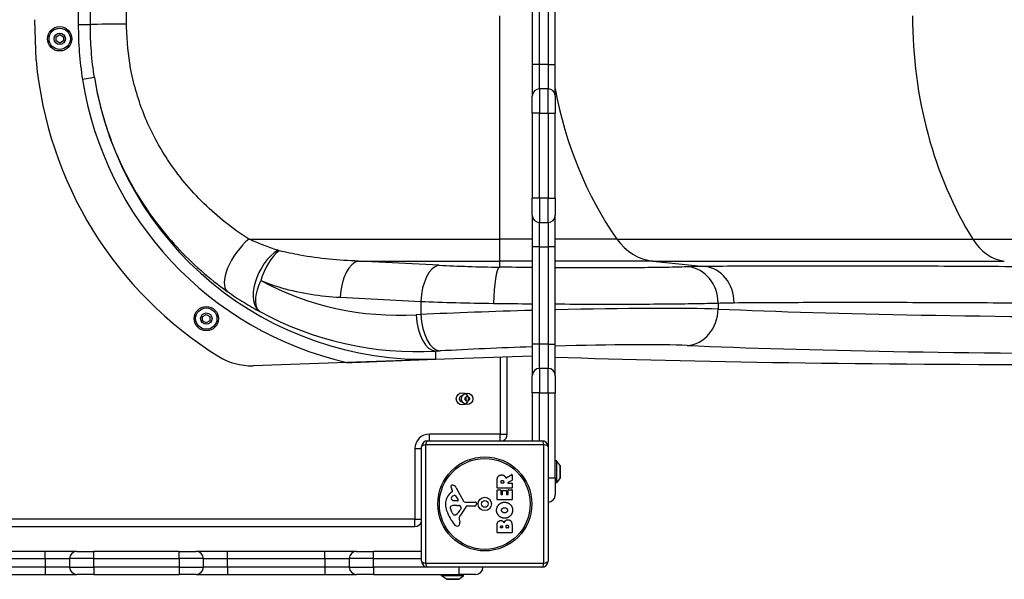
# Model space of a CAD drawing. Units: millimetres. Extents: x -2486 to 3297, y -1957 to 1975.
# Drawn here: x 24 to 834, y -455 to 6 of the extents above; entities that cross this region are included whole.
import ezdxf

# ---------------------------------------------------------------- set-up
doc = ezdxf.new("R2010")
doc.units = ezdxf.units.MM
doc.header["$LTSCALE"] = 50
doc.layers.add('SW_Toestellen', color=2, linetype='Continuous')

msp = doc.modelspace()

# ---------------------------------------------------------------- linework, layer by layer
at = {"layer": 'SW_Toestellen'}
for p, q in [((445.49, 48.64), (445.49, -31.36)), ((451.49, -31.36), (451.49, 48.64)), ((458.49, 48.64), (458.49, -31.36)), ((464.49, -31.36), (464.49, 48.64)), ((418.55, 8.64), (418.55, -174.93)), ((37.44, -27.86), (36.32, 5.53)), ((82.11, 1.32), (72.14, 1.35)), ((53.86, -8.47), (56.86, -6.74)), ((56.86, -6.74), (59.86, -8.47)), ((53.86, -11.94), (53.86, -8.47)), ((56.86, -13.67), (53.86, -11.94)), ((59.86, -11.94), (56.86, -13.67)), ((59.86, -8.47), (59.86, -11.94)), ((451.49, -31.36), (445.49, -31.36)), ((445.49, -31.36), (445.49, -57.36)), ((451.49, -51.36), (451.49, -31.36)), ((458.49, -31.36), (451.49, -31.36)), ((458.49, -31.36), (464.49, -31.36)), ((458.49, -31.36), (458.49, -51.36)), ((464.49, -57.36), (464.49, -31.36)), ((85.45, -42.08), (75.57, -43.66)), ((451.49, -51.36), (451.49, -71.36)), ((458.49, -51.36), (451.49, -51.36)), ((458.49, -71.36), (458.49, -51.36)), ((445.49, -71.36), (445.49, -57.36)), ((464.49, -57.36), (464.49, -71.36)), ((451.49, -71.36), (445.49, -71.36)), ((445.49, -71.36), (445.49, -141.36)), ((451.49, -141.36), (451.49, -71.36)), ((451.49, -71.36), (458.49, -71.36)), ((458.49, -71.36), (464.49, -71.36)), ((458.49, -71.36), (458.49, -141.36)), ((464.49, -141.36), (464.49, -71.36)), ((451.49, -141.36), (445.49, -141.36)), ((445.49, -155.36), (445.49, -141.36)), ((451.49, -141.36), (451.49, -161.36)), ((458.49, -141.36), (451.49, -141.36)), ((458.49, -141.36), (464.49, -141.36)), ((458.49, -161.36), (458.49, -141.36)), ((464.49, -141.36), (464.49, -155.36)), ((445.49, -155.36), (445.49, -181.36)), ((451.49, -181.36), (451.49, -161.36)), ((451.49, -161.36), (458.49, -161.36)), ((458.49, -161.36), (458.49, -181.36)), ((464.49, -181.36), (464.49, -155.36)), ((212.32, -174.93), (418.55, -174.93)), ((418.55, -174.93), (418.55, -193.09)), ((445.49, -174.93), (418.55, -174.93)), ((515.16, -174.93), (464.49, -174.93)), ((515.16, -174.93), (807.79, -174.93)), ((807.79, -174.93), (1282.59, -174.93)), ((451.49, -181.36), (445.49, -181.36)), ((445.49, -181.36), (445.49, -261.36)), ((451.49, -261.36), (451.49, -181.36)), ((451.49, -181.36), (458.49, -181.36)), ((464.49, -181.36), (458.49, -181.36)), ((458.49, -181.36), (458.49, -261.36)), ((464.49, -261.36), (464.49, -181.36)), ((368.9, -196.49), (302.66, -193.09)), ((302.66, -193.09), (418.55, -193.09)), ((445.49, -193.09), (418.55, -193.09)), ((418.55, -193.09), (418.55, -198.06)), ((544.55, -193.09), (464.49, -193.09)), ((544.55, -193.09), (833.76, -193.09)), ((544.55, -193.09), (587.51, -197.49)), ((287.57, -222.88), (353.81, -226.27)), ((353.81, -226.27), (353.81, -237.01)), ((598.35, -227.57), (598.35, -232.53)), ((174.42, -238.65), (177.42, -236.91)), ((174.42, -242.11), (174.42, -238.65)), ((177.42, -243.84), (174.42, -242.11)), ((177.42, -236.91), (180.42, -238.65)), ((180.42, -242.11), (177.42, -243.84)), ((180.42, -238.65), (180.42, -242.11)), ((353.81, -237.01), (350.06, -237.22)), ((366.2, -267.18), (369.96, -266.97)), ((366.2, -273.68), (366.2, -267.18)), ((451.49, -261.36), (445.49, -261.36)), ((445.49, -261.36), (445.49, -287.36)), ((451.49, -281.36), (451.49, -261.36)), ((458.49, -261.36), (451.49, -261.36)), ((458.49, -261.36), (464.49, -261.36)), ((458.49, -261.36), (458.49, -281.36)), ((464.49, -287.36), (464.49, -261.36)), ((445.49, -271.41), (292.92, -276.52)), ((418.99, -272.29), (418.99, -335.36)), ((424.99, -335.36), (424.99, -272.09)), ((292.92, -276.52), (215.86, -279.11)), ((451.49, -281.36), (451.49, -301.36)), ((458.49, -281.36), (451.49, -281.36)), ((458.49, -301.36), (458.49, -281.36)), ((445.49, -301.36), (445.49, -287.36)), ((464.49, -287.36), (464.49, -301.36)), ((451.49, -301.36), (445.49, -301.36)), ((445.49, -301.36), (445.49, -340.86)), ((451.49, -340.86), (451.49, -301.36)), ((451.49, -301.36), (458.49, -301.36)), ((458.49, -301.36), (464.49, -301.36)), ((458.49, -301.36), (458.49, -345.86)), ((464.49, -371.36), (464.49, -301.36)), ((360.99, -340.86), (360.99, -335.36)), ((418.99, -335.36), (360.99, -335.36)), ((418.99, -340.86), (418.99, -335.36)), ((418.99, -335.36), (424.99, -335.36)), ((348.99, -347.36), (354.49, -347.36)), ((348.99, -347.36), (348.99, -405.36)), ((354.49, -439.86), (354.49, -345.86)), ((455.15, -344.2), (357.84, -344.2)), ((357.84, -344.2), (357.84, -441.51)), ((359.49, -340.86), (453.49, -340.86)), ((455.15, -441.51), (455.15, -344.2)), ((458.49, -345.86), (458.49, -439.86)), ((465.49, -357.36), (464.49, -357.36)), ((465.49, -357.36), (465.49, -375.36)), ((468.39, -361.26), (465.49, -357.36)), ((468.39, -361.26), (468.39, -371.45)), ((468.49, -371.16), (468.49, -361.56)), ((424.03, -371.48), (428.58, -368.73)), ((428.88, -368.9), (428.88, -373.34)), ((458.49, -371.36), (464.49, -371.36)), ((464.49, -371.36), (464.49, -385.36)), ((468.39, -371.45), (465.49, -375.36)), ((382.94, -379.48), (389.01, -390.54)), ((416.59, -379.73), (416.59, -373.6)), ((428.68, -379.93), (416.79, -379.93)), ((419.88, -375.48), (419.88, -374.73)), ((421.8, -375.68), (420.08, -375.68)), ((422, -374.66), (422, -375.48)), ((428.77, -373.51), (425.46, -375.3)), ((425.56, -375.68), (428.68, -375.68)), ((428.88, -375.88), (428.88, -379.73)), ((465.49, -375.36), (464.49, -375.36)), ((378.38, -383.59), (379.91, -382.33)), ((380.01, -381.84), (379.49, -380.91)), ((382.36, -386.12), (384.56, -389.59)), ((416.59, -389.32), (416.59, -381.47)), ((416.79, -381.27), (419.58, -381.27)), ((419.78, -381.47), (419.78, -384.91)), ((419.98, -385.11), (420.91, -385.11)), ((421.11, -384.91), (421.11, -381.89)), ((421.31, -381.69), (424.1, -381.69)), ((424.3, -381.89), (424.3, -384.91)), ((424.5, -385.11), (425.48, -385.11)), ((425.68, -384.91), (425.68, -381.36)), ((425.88, -381.16), (428.68, -381.16)), ((428.88, -381.36), (428.88, -389.32)), ((379.68, -400.13), (378.26, -396.71)), ((384.15, -390.31), (381.3, -390.22)), ((381.94, -393.99), (383.18, -393.99)), ((383.39, -394), (384.95, -394.11)), ((386.97, -396.37), (386.11, -397.96)), ((390.34, -391.33), (398.69, -391.27)), ((398.23, -394.62), (391.49, -394.62)), ((399.59, -392.29), (399.42, -393.58)), ((428.68, -389.52), (416.79, -389.52)), ((382.07, -401.95), (381.3, -401.95)), ((348.99, -405.36), (-339.01, -405.36)), ((-339.01, -411.36), (348.99, -411.36)), ((348.99, -405.36), (354.49, -405.36)), ((348.99, -411.36), (348.99, -405.36)), ((385.48, -405.44), (385.87, -407.93)), ((416.59, -416.47), (416.59, -410.06)), ((419.5, -412.26), (419.5, -411.68)), ((420.97, -412.46), (419.7, -412.46)), ((421.17, -411.61), (421.17, -412.26)), ((424.01, -412.24), (424.01, -411.42)), ((425.77, -412.44), (424.21, -412.44)), ((425.97, -411.35), (425.97, -412.24)), ((428.88, -410.75), (428.88, -416.47)), ((428.68, -416.67), (416.79, -416.67)), ((44.99, -431.86), (-35.01, -431.86)), ((70.99, -431.86), (44.99, -431.86)), ((44.99, -437.86), (44.99, -431.86)), ((70.99, -431.86), (84.99, -431.86)), ((154.99, -431.86), (84.99, -431.86)), ((84.99, -437.86), (84.99, -431.86)), ((154.99, -431.86), (168.99, -431.86)), ((154.99, -437.86), (154.99, -431.86)), ((194.99, -431.86), (168.99, -431.86)), ((274.99, -431.86), (194.99, -431.86)), ((194.99, -437.86), (194.99, -431.86)), ((300.99, -431.86), (274.99, -431.86)), ((274.99, -437.86), (274.99, -431.86)), ((300.99, -431.86), (314.99, -431.86)), ((354.49, -431.86), (314.99, -431.86)), ((314.99, -437.86), (314.99, -431.86)), ((-35.01, -437.86), (44.99, -437.86)), ((44.99, -444.86), (-35.01, -444.86)), ((44.99, -437.86), (64.99, -437.86)), ((44.99, -437.86), (44.99, -444.86)), ((44.99, -444.86), (44.99, -450.86)), ((64.99, -444.86), (44.99, -444.86)), ((84.99, -437.86), (64.99, -437.86)), ((64.99, -437.86), (64.99, -444.86)), ((64.99, -444.86), (84.99, -444.86)), ((84.99, -437.86), (154.99, -437.86)), ((84.99, -444.86), (84.99, -437.86)), ((84.99, -444.86), (84.99, -450.86)), ((154.99, -444.86), (84.99, -444.86)), ((174.99, -437.86), (154.99, -437.86)), ((154.99, -437.86), (154.99, -444.86)), ((154.99, -444.86), (154.99, -450.86)), ((154.99, -444.86), (174.99, -444.86)), ((174.99, -437.86), (194.99, -437.86)), ((174.99, -444.86), (174.99, -437.86)), ((194.99, -444.86), (174.99, -444.86)), ((194.99, -437.86), (274.99, -437.86)), ((194.99, -444.86), (194.99, -437.86)), ((194.99, -444.86), (194.99, -450.86)), ((274.99, -444.86), (194.99, -444.86)), ((274.99, -437.86), (294.99, -437.86)), ((274.99, -437.86), (274.99, -444.86)), ((274.99, -444.86), (274.99, -450.86)), ((294.99, -444.86), (274.99, -444.86)), ((314.99, -437.86), (294.99, -437.86)), ((294.99, -437.86), (294.99, -444.86)), ((294.99, -444.86), (314.99, -444.86)), ((314.99, -437.86), (354.49, -437.86)), ((314.99, -444.86), (314.99, -437.86)), ((314.99, -444.86), (314.99, -450.86)), ((359.49, -444.86), (314.99, -444.86)), ((357.84, -441.51), (455.15, -441.51)), ((453.49, -444.86), (359.49, -444.86)), ((384.99, -444.86), (384.99, -450.86)), ((-35.01, -450.86), (44.99, -450.86)), ((44.99, -450.86), (70.99, -450.86)), ((84.99, -450.86), (70.99, -450.86)), ((84.99, -450.86), (154.99, -450.86)), ((168.99, -450.86), (154.99, -450.86)), ((168.99, -450.86), (194.99, -450.86)), ((194.99, -450.86), (274.99, -450.86)), ((274.99, -450.86), (300.99, -450.86)), ((314.99, -450.86), (300.99, -450.86)), ((314.99, -450.86), (384.99, -450.86)), ((370.99, -451.86), (370.99, -450.86)), ((388.99, -451.86), (370.99, -451.86)), ((374.89, -454.76), (370.99, -451.86)), ((398.99, -450.86), (384.99, -450.86)), ((385.09, -454.76), (388.99, -451.86)), ((388.99, -451.86), (388.99, -450.86)), ((385.09, -454.76), (374.89, -454.76)), ((375.19, -454.86), (384.79, -454.86))]:
    msp.add_line(p, q, dxfattribs=at)
for centre, radius in [((56.86, -10.21), 10), ((56.86, -10.21), 8.75), ((56.86, -10.21), 4.7), ((177.42, -240.38), 10), ((177.42, -240.38), 8.75), ((177.42, -240.38), 4.7), ((387.99, -306.36), 5), ((391.99, -306.36), 4.75), ((406.49, -392.86), 38.66), ((406.49, -392.86), 37.35), ((406.49, -392.86), 5.5), ((406.49, -392.86), 2.75)]:
    msp.add_circle(centre, radius, dxfattribs=at)
for centre, radius, start, end in [((356.99, 1), 320.85, 185.16055, 238.17961), ((451.49, -57.36), 6, 90, 180), ((458.49, -57.36), 6, 0, 90), ((451.49, -155.36), 6, 180, 270), ((458.49, -155.36), 6, 270, 0), ((214.18, -229.14), 50, 238.17961, 271.92162), ((451.49, -287.36), 6, 90, 180), ((458.49, -287.36), 6, 0, 90), ((387.99, -306.36), 2.5, 90.89528, 269.10472), ((390.9, -305.73), 0.712, 115.95073, 184.04927), ((382.01, -306.36), 8.2, 355.95073, 4.04927), ((390.9, -306.98), 0.712, 175.95073, 244.04927), ((387, -297.71), 8.2, 295.95073, 304.04927), ((387, -315), 8.2, 55.95073, 64.04927), ((391.99, -305.1), 0.712, 55.95073, 124.04927), ((396.98, -297.71), 8.2, 235.95073, 244.04927), ((396.98, -315), 8.2, 115.95073, 124.04927), ((393.08, -305.73), 0.712, 355.95073, 64.04927), ((393.08, -306.98), 0.712, 295.95073, 4.04927), ((401.97, -306.36), 8.2, 175.95073, 184.04927), ((391.99, -307.61), 0.712, 235.95073, 304.04927), ((360.99, -347.36), 12, 90, 180), ((418.99, -335.36), 6, 293.55646, 0), ((359.49, -345.86), 5, 90, 180), ((453.49, -345.86), 5, 0, 90), ((467.99, -361.56), 0.5, 0, 36.63416), ((428.68, -368.9), 0.2, 0, 121.15487), ((467.99, -371.16), 0.5, 323.36584, 0), ((379.83, -378.56), 1.21, 162.71793, 186.88111), ((381.42, -378.37), 2.81, 186.88111, 200.26552), ((379.89, -378.58), 1.27, 72.16742, 162.71793), ((389.7, -375.31), 11.64, 200.26552, 208.74381), ((378.18, -383.89), 6.85, 67.38882, 72.16742), ((379.15, -381.56), 4.33, 28.74381, 67.38882), ((416.79, -379.73), 0.2, 180, 270), ((420.08, -375.48), 0.2, 180, 270), ((421.8, -375.48), 0.2, 270, 0), ((425.56, -375.48), 0.2, 118.40652, 270), ((428.68, -375.88), 0.2, 0, 90), ((428.68, -379.73), 0.2, 270, 0), ((428.68, -373.34), 0.2, 298.40652, 0), ((385.83, -392.66), 11.73, 129.36887, 182.13023), ((380.07, -388.35), 1.25, 146.40748, 218.94933), ((383.22, -390.44), 5.03, 112.40056, 146.40748), ((379.66, -382.03), 0.391, 309.36887, 28.74381), ((381.63, -386.58), 0.856, 32.49383, 112.40056), ((416.79, -381.47), 0.2, 90, 180), ((419.58, -381.47), 0.2, 0, 90), ((419.98, -384.91), 0.2, 180, 270), ((420.91, -384.91), 0.2, 270, 0), ((421.31, -381.89), 0.2, 90, 180), ((424.1, -381.89), 0.2, 0, 90), ((424.5, -384.91), 0.2, 180, 270), ((425.48, -384.91), 0.2, 270, 0), ((425.88, -381.36), 0.2, 90, 180), ((428.68, -381.36), 0.2, 0, 90), ((458.49, -385.36), 6, 270, 0), ((392.43, -392.41), 18.35, 182.13023, 198.83226), ((379.09, -395.65), 1.04, 112.39053, 178.88811), ((380.72, -395.68), 2.67, 178.88811, 202.67525), ((382.22, -403.23), 9.24, 91.69349, 112.39053), ((381.39, -387.29), 2.94, 218.94933, 268.2808), ((383.18, -397), 3.01, 85.93975, 90), ((384.17, -389.84), 0.47, 268.2808, 32.49383), ((384.74, -397.15), 3.04, 61.6277, 85.93975), ((385.38, -395.96), 1.69, 358.15446, 61.6277), ((386.27, -395.99), 0.805, 331.29272, 358.15446), ((375.55, -388.9), 16.64, 318.82227, 338.83395), ((390.33, -389.82), 1.51, 208.74381, 270.391), ((391.49, -395.08), 0.452, 90, 158.83395), ((398.23, -393.42), 1.2, 270, 352.53943), ((398.7, -392.17), 0.903, 352.53943, 90.391), ((416.79, -389.32), 0.2, 180, 270), ((428.68, -389.32), 0.2, 270, 0), ((408.95, -386.78), 35.79, 198.83226, 221.02302), ((384.76, -398.01), 5.5, 202.67525, 217.51873), ((381.78, -400.29), 1.75, 217.51873, 249.06748), ((381.3, -401.56), 0.391, 249.06748, 270), ((382.07, -400.47), 1.47, 270, 307.86861), ((375.66, -392.24), 11.91, 307.86861, 331.29272), ((389.52, -404.81), 4.09, 149.43219, 188.91925), ((402.47, -412.46), 19.13, 138.82227, 149.43219), ((348.99, -405.36), 6, 270, 336.44354), ((384.06, -408.44), 2.8, 221.02302, 266.89035), ((384, -409.47), 1.76, 266.89035, 338.97886), ((381.69, -408.59), 4.23, 338.97886, 8.91925), ((419.7, -412.26), 0.2, 180, 270), ((420.97, -412.26), 0.2, 270, 0), ((424.21, -412.24), 0.2, 180, 270), ((425.77, -412.24), 0.2, 270, 0), ((416.79, -416.47), 0.2, 180, 270), ((428.68, -416.47), 0.2, 270, 0), ((70.99, -437.86), 6, 90, 180), ((168.99, -437.86), 6, 0, 90), ((300.99, -437.86), 6, 90, 180), ((70.99, -444.86), 6, 180, 270), ((168.99, -444.86), 6, 270, 0), ((300.99, -444.86), 6, 180, 270), ((359.49, -439.86), 5, 180, 270), ((398.99, -444.86), 6, 270, 0), ((453.49, -439.86), 5, 270, 0), ((375.19, -454.36), 0.5, 233.36584, 270), ((384.79, -454.36), 0.5, 270, 306.63416)]:
    msp.add_arc(centre, radius, start, end, dxfattribs=at)
for centre, major_axis, ratio, start_param, end_param in [((977.54, 8.64), (0, -290), 0.756115, 4.712389, 5.397849), ((111.89, 1.26), (-29.9, 0), 0.023033, 4.712389, 6.195615), ((356.99, 1.41), (0, -285.23), 0.999191, 4.87105, 6.056436), ((356.99, 1.41), (0, -275.24), 0.999132, 4.87105, 6.316697), ((707.23, 8.64), (0, -290), 0.855565, 4.920886, 5.397849), ((212.32, -193.84), (-17.29, -24.4), 0.426784, 4.170262, 6.247271), ((548.28, -143.28), (0, -50), 0.855565, 5.397849, 6.195919), ((837.06, -143.28), (0, -50), 0.756115, 5.397849, 6.195919), ((236.25, -208.66), (-14.12, -26.35), 0.55754, 3.907169, 6.241002), ((237.33, -209.16), (-11.15, -27.75), 0.476892, 3.84163, 4.901669), ((302.66, -222.88), (1.53, 29.86), 0.50426, 0.101279, 1.596632), ((368.9, -226.27), (1.53, 29.86), 0.50426, 0.101279, 1.596632), ((442.65, -185.43), (-146.1, 0), 0.087645, 1.0417, 1.405113), ((418.55, -227.85), (0.44, 29.9), 0.164909, 0.088638, 1.573213), ((571.9, -227.57), (-1.11, 29.88), 0.88455, 4.679468, 6.164578), ((585.28, -227.27), (-0.22, 29.9), 0.877163, 4.705934, 6.18938), ((341.85, 7.65), (171.27, 179.36), 0.976731, 3.405648, 3.949184), ((442.65, -215.22), (176, 0), 0.072755, 4.183293, 4.546706), ((356.99, 7.65), (-192.53, -200.52), 0.979244, 0.260435, 0.809054), ((442.65, -239.61), (-176, -4.9), 0.033372, 4.695306, 5.240555), ((442.65, -239.61), (-176, -4.9), 0.033372, 3.625646, 4.587031), ((571.81, -232.53), (-1.28, -29.97), 0.884506, 0.086287, 1.608679), ((2146.55, -146.29), (-1750, -59.82), 0.040903, 0.483585, 1.185868), ((365.2, -237.22), (1.71, -29.95), 0.504141, 4.683615, 6.236614), ((368.95, -237.01), (1.71, -29.95), 0.504141, 4.683615, 6.236614), ((443.65, -269.57), (146, 4.91), 0.040215, 1.556857, 2.098541), ((443.65, -269.57), (146, 4.91), 0.040215, 0.483632, 1.426232), ((2147.55, -176.25), (1780, 59.82), 0.040215, 3.625224, 4.327507), ((2191.43, -173.44), (2000, 67.21), 0.040215, 3.668928, 4.33538), ((359.49, -345.86), (-5, 0), 0.350756, 5.049737, 6.283185), ((359.49, -345.86), (0, 5), 0.350756, 0, 1.233448), ((453.49, -345.86), (0, 5), 0.350756, 5.049737, 6.283185), ((453.49, -345.86), (5, 0), 0.350756, 0, 1.233448), ((359.49, -439.86), (-5, 0), 0.350756, 0, 1.233448), ((359.49, -439.86), (0, -5), 0.350756, 5.049737, 6.283185), ((453.49, -439.86), (0, -5), 0.350756, 0, 1.233448), ((453.49, -439.86), (5, 0), 0.350756, 5.049737, 6.283185)]:
    msp.add_ellipse(centre, major_axis=major_axis, ratio=ratio, start_param=start_param, end_param=end_param, dxfattribs=at)
for points, knots in [([(72.14, 15.94), (72.15, 13.51), (72.15, 11.07), (72.15, 6.21), (72.15, 3.78), (72.14, 1.35)], [-1.459937, -1.459937, -1.459937, -1.459937, -0.729267, -0.729267, 0, 0, 0, 0]), ([(82.11, 1.32), (82.11, 3.76), (82.11, 6.2), (82.11, 11.08), (82.11, 13.52), (82.11, 15.96)], [0, 0, 0, 0, 0.729267, 0.729267, 1.459937, 1.459937, 1.459937, 1.459937]), ([(72.14, 1.35), (72.13, -6.18), (72.39, -13.71), (73.52, -28.74), (74.38, -36.23), (75.57, -43.66)], [-4.513677, -4.513677, -4.513677, -4.513677, -2.256839, -2.256839, 0, 0, 0, 0]), ([(85.45, -42.08), (84.3, -34.94), (83.46, -27.73), (82.36, -13.23), (82.09, -5.95), (82.11, 1.32)], [0, 0, 0, 0, 2.256839, 2.256839, 4.513677, 4.513677, 4.513677, 4.513677]), ([(212.32, -174.93), (199.06, -166.42), (186.69, -156.64), (164.26, -134.76), (154.21, -122.67), (138.66, -99.06), (132.54, -87.68), (122.52, -63.76), (118.63, -51.22), (113.78, -27.66), (112.43, -16.53), (111.93, -2.9), (111.89, -0.47), (111.89, 1.95)], [-44.262661, -44.262661, -44.262661, -44.262661, -38.875516, -38.875516, -33.488375, -33.488375, -29.131591, -29.131591, -24.774812, -24.774812, -21.097191, -21.097191, -20.300417, -20.300417, -20.300417, -20.300417]), ([(85.45, -42.08), (85.8, -44.31), (86.19, -46.53), (89.55, -64.56), (93.92, -80.08), (105.16, -109.72), (112.03, -123.83), (129.47, -153.1), (140.74, -168.1), (165.91, -195.24), (179.8, -207.39), (194.67, -217.96)], [24.166787, 24.166787, 24.166787, 24.166787, 24.774812, 24.774812, 29.131591, 29.131591, 33.488375, 33.488375, 38.875516, 38.875516, 44.262661, 44.262661, 44.262661, 44.262661]), ([(236.25, -184.21), (232.35, -182.9), (228.38, -181.48), (220.43, -178.4), (216.44, -176.76), (212.42, -174.98), (212.37, -174.96), (212.32, -174.93)], [0, 0, 0, 0, 1.599195, 1.599195, 3.198391, 3.198391, 3.218606, 3.218606, 3.218606, 3.218606]), ([(237.33, -184.52), (237.25, -184.5), (237.17, -184.48), (237.03, -184.44), (236.98, -184.42), (236.81, -184.38), (236.71, -184.35), (236.54, -184.3), (236.48, -184.28), (236.36, -184.24), (236.31, -184.22), (236.25, -184.21)], [0, 0, 0, 0, 0.0301215, 0.0301215, 0.0510981, 0.0510981, 0.0919766, 0.0919766, 0.1156175, 0.1156175, 0.1392537, 0.1392537, 0.1392537, 0.1392537]), ([(302.66, -193.09), (286.45, -192.57), (270.2, -191.01), (248.7, -187.14), (242.97, -185.93), (237.33, -184.52)], [-11.328508, -11.328508, -11.328508, -11.328508, -5.688378, -5.688378, -3.629228, -3.629228, -3.629228, -3.629228]), ([(573.92, -197.78), (569.45, -197.95), (564.12, -198.09), (551.97, -198.33), (545.17, -198.43), (530.51, -198.57), (522.52, -198.62), (505.62, -198.67), (496.72, -198.67), (480.09, -198.63), (472.33, -198.59), (464.49, -198.54)], [0, 0, 0, 0, 2.828449, 2.828449, 5.656893, 5.656893, 8.483497, 8.483497, 11.310096, 11.310096, 13.651772, 13.651772, 13.651772, 13.651772]), ([(587.51, -197.49), (585.22, -197.5), (582.94, -197.54), (578.41, -197.63), (576.16, -197.7), (573.92, -197.78)], [-2.826755, -2.826755, -2.826755, -2.826755, -1.413377, -1.413377, 0, 0, 0, 0]), ([(875.87, -197.96), (847.65, -197.74), (820.34, -197.57), (767.77, -197.3), (742.51, -197.22), (718.37, -197.18), (694.23, -197.14), (671.2, -197.14), (627.54, -197.25), (606.9, -197.34), (587.51, -197.49)], [0, 0, 0, 0, 12.122969, 12.122969, 24.245939, 24.245939, 24.245939, 36.368908, 36.368908, 48.491878, 48.491878, 48.491878, 48.491878]), ([(221.52, -234.66), (220.53, -234), (219.85, -233.11), (218.83, -231.07), (218.51, -229.9), (218, -226.43), (218.09, -223.92), (218.79, -219.69), (219.13, -218.18), (220.21, -214.3), (221.07, -211.84), (222.24, -209.16)], [-0.1392537, -0.1392537, -0.1392537, -0.1392537, -0.1156175, -0.1156175, -0.0919766, -0.0919766, -0.0510981, -0.0510981, -0.0301215, -0.0301215, 0, 0, 0, 0]), ([(222.24, -209.16), (227.87, -211.42), (233.61, -213.36), (255.11, -219.54), (271.36, -222.05), (287.57, -222.88)], [3.629228, 3.629228, 3.629228, 3.629228, 5.688378, 5.688378, 11.328508, 11.328508, 11.328508, 11.328508]), ([(194.67, -217.96), (194.72, -218), (194.78, -218.04), (199.29, -221.24), (203.77, -224.2), (212.69, -229.74), (217.14, -232.3), (221.52, -234.66)], [-3.218606, -3.218606, -3.218606, -3.218606, -3.198391, -3.198391, -1.599195, -1.599195, 0, 0, 0, 0]), ([(464.49, -228.31), (475.1, -228.37), (485.63, -228.41), (506.62, -228.46), (517.21, -228.46), (537.31, -228.41), (546.81, -228.36), (564.23, -228.21), (572.32, -228.12), (586.73, -227.88), (593.06, -227.73), (598.35, -227.57)], [-13.967556, -13.967556, -13.967556, -13.967556, -11.310096, -11.310096, -8.483497, -8.483497, -5.656893, -5.656893, -2.828449, -2.828449, 0, 0, 0, 0]), ([(598.35, -227.57), (600.51, -227.49), (602.69, -227.42), (607.07, -227.32), (609.28, -227.29), (611.5, -227.27)], [0, 0, 0, 0, 1.413377, 1.413377, 2.826755, 2.826755, 2.826755, 2.826755]), ([(611.5, -227.27), (630.58, -227.13), (650.89, -227.03), (693.86, -226.93), (716.52, -226.92), (740.28, -226.96), (764.04, -227), (788.9, -227.09), (840.63, -227.35), (867.5, -227.53), (895.28, -227.75)], [-48.491878, -48.491878, -48.491878, -48.491878, -36.368908, -36.368908, -24.245939, -24.245939, -24.245939, -12.122969, -12.122969, 0, 0, 0, 0]), ([(292.92, -276.52), (298.93, -276.32), (305.1, -276.1), (328.71, -275.22), (347.63, -274.45), (366.16, -273.68), (366.18, -273.68), (366.2, -273.68)], [0, 0, 0, 0, 1.804467, 1.804467, 7.115322, 7.115322, 7.122393, 7.122393, 7.122393, 7.122393]), ([(390.79, -304.98), (390.79, -305.1), (390.79, -305.22), (390.78, -305.67), (390.77, -306.01), (390.77, -306.7), (390.78, -307.04), (390.79, -307.49), (390.79, -307.61), (390.79, -307.73)], [3.9848051, 3.9848051, 3.9848051, 3.9848051, 4.02196, 4.02196, 4.1268146, 4.1268146, 4.2316691, 4.2316691, 4.268824, 4.268824, 4.268824, 4.268824]), ([(423.73, -371.38), (423.74, -371.4), (423.76, -371.42), (423.79, -371.46), (423.81, -371.48), (423.86, -371.5), (423.89, -371.51), (423.93, -371.51), (423.95, -371.51), (423.99, -371.5), (424.01, -371.49), (424.03, -371.48)], [0, 0, 0, 0, 0.00781289, 0.00781289, 0.01562578, 0.01562578, 0.02343867, 0.02343867, 0.02938866, 0.02938866, 0.03533865, 0.03533865, 0.03533865, 0.03533865])]:
    msp.add_open_spline(points, degree=3, knots=knots, dxfattribs=at)
for points, degree in [([(111.89, 1.95), (111.89, 6.4), (111.89, 10.87), (111.89, 15.34)], 3), ([(445.49, -198.39), (436.48, -198.3), (427.42, -198.19), (418.55, -198.06)], 3), ([(413.62, -227.85), (424.11, -227.98), (434.83, -228.08), (445.49, -228.17)], 3), ([(416.59, -373.6), (416.59, -371.63), (417.37, -370.46)], 2), ([(417.37, -370.46), (418.3, -369.03), (420.32, -369)], 2), ([(420.32, -369), (421.66, -368.96), (422.56, -369.66)], 2), ([(422.56, -369.66), (423.2, -370.13), (423.55, -370.94)], 2), ([(423.55, -370.94), (423.67, -371.21), (423.73, -371.38)], 2), ([(419.88, -374.73), (419.88, -373.6), (420.86, -373.54)], 2), ([(420.86, -373.54), (421.39, -373.5), (422, -374.17), (422, -374.66)], 2), ([(416.16, -398.07), (416.15, -395.36), (420.02, -391.43), (422.72, -391.43)], 2), ([(420.25, -398.04), (420.22, -397.13), (420.97, -396.52)], 2), ([(420.97, -396.52), (421.66, -395.96), (422.65, -395.94)], 2), ([(422.65, -395.94), (423.63, -395.9), (424.36, -396.45)], 2), ([(422.72, -391.43), (425.64, -391.43), (427.52, -393.42)], 2), ([(424.36, -396.45), (425.14, -397.04), (425.16, -398)], 2), ([(427.52, -393.42), (429.38, -395.36), (429.33, -398.14)], 2), ([(422.67, -404.62), (419.98, -404.59), (416.17, -400.75), (416.16, -398.07)], 2), ([(422.8, -400.18), (421.8, -400.21), (420.29, -399.01), (420.25, -398.04)], 2), ([(429.33, -398.14), (429.28, -400.85), (425.37, -404.65), (422.67, -404.62)], 2), ([(424.45, -399.56), (423.78, -400.14), (422.8, -400.18)], 2), ([(425.16, -398), (425.18, -398.96), (424.45, -399.56)], 2), ([(416.59, -410.06), (416.59, -408.61), (417.38, -407.6)], 2), ([(417.38, -407.6), (418.25, -406.51), (419.66, -406.46)], 2), ([(419.5, -411.68), (419.5, -411.28), (419.96, -410.77), (420.32, -410.75)], 2), ([(419.66, -406.46), (420.57, -406.43), (421.34, -407.02)], 2), ([(420.32, -410.75), (420.67, -410.74), (421.17, -411.26), (421.17, -411.61)], 2), ([(421.34, -407.02), (422.05, -407.55), (422.39, -408.41)], 2), ([(422.39, -408.41), (423.08, -405.89), (425.36, -405.87)], 2), ([(424.01, -411.42), (424.01, -410.31), (424.95, -410.28)], 2), ([(424.95, -410.28), (425.38, -410.25), (425.97, -410.9), (425.97, -411.35)], 2), ([(425.36, -405.87), (428.88, -405.85), (428.88, -410.75)], 2)]:
    msp.add_open_spline(points, degree=degree, dxfattribs=at)

doc.saveas('drawing.dxf')
